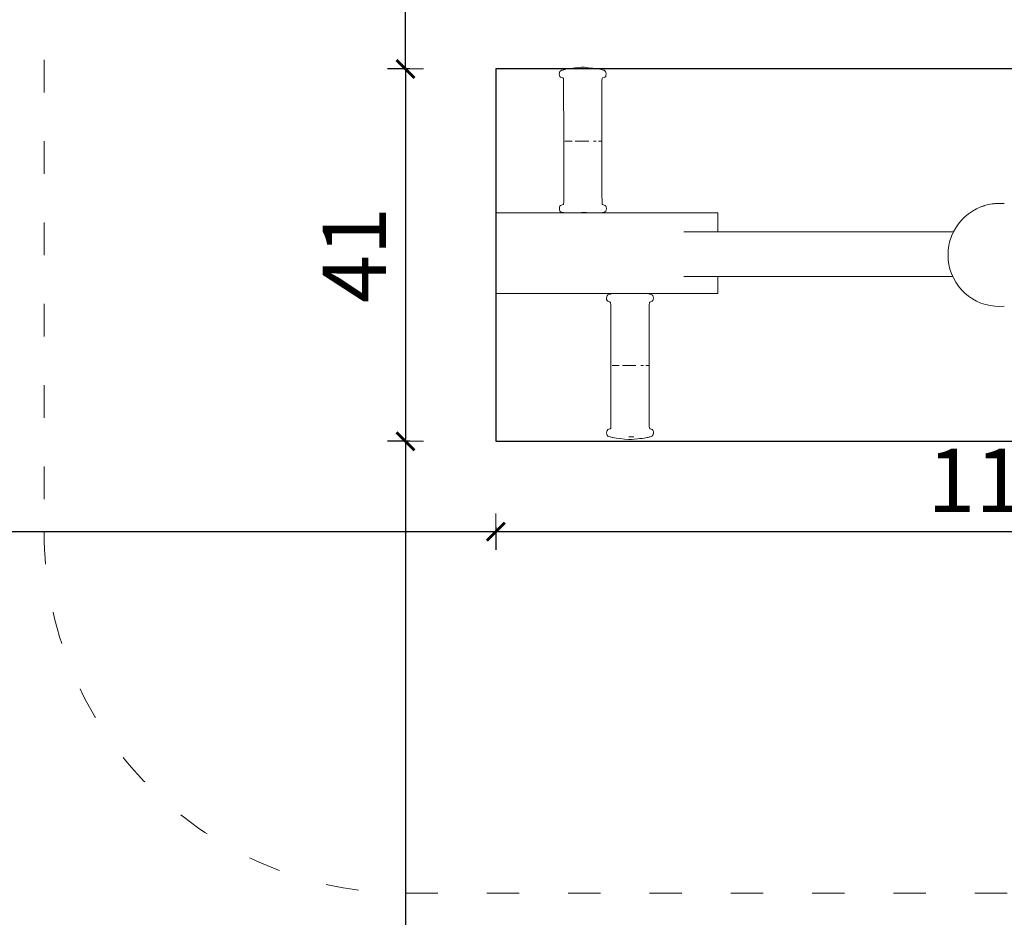
# Model space of a CAD drawing. Units: millimetres. Extents: x 1370 to 3477, y 1030 to 1427.
# Drawn here: x 3160 to 3269, y 1129 to 1228 of the extents above; entities that cross this region are included whole.
import ezdxf

# ---------------------------------------------------------------- set-up
doc = ezdxf.new("R2010")
doc.units = ezdxf.units.MM
doc.linetypes.add('ACAD_ISO03W100', pattern=[30, 12, -18])
doc.linetypes.add('JIS_02_4.0', pattern=[5.5, 4, -1.5])
doc.layers.get('Defpoints').update_dxf_attribs({"color": 250})
for name, color, linetype, lineweight in [('0-03 wymiary', 6, 'Continuous', 5), ('1-02 wid cienki', 8, 'Continuous', 5), ('ProfileEdges_Nr_Pióra__7', 7, 'Continuous', 18)]:
    doc.layers.add(name, color=color, linetype=linetype, lineweight=lineweight)
doc.styles.add('1-25', font='txt', dxfattribs={"height": 7})
doc.dimstyles.new('1-25', dxfattribs={"dimtxt": 7, "dimasz": 0.2, "dimexe": 2, "dimexo": 5, "dimgap": 1.25, "dimtad": 1, "dimdec": 0, "dimrnd": 0.5, "dimtxsty": '1-25', "dimblk": 'BG dim mark', "dimcen": 0, "dimclrd": 256, "dimclre": 8, "dimclrt": 11, "dimadec": 0, "dimazin": 0, "dimtfac": 1, "dimtdec": 0, "dimtix": 1, "dimtmove": 1, "dimatfit": 3, "dimfxl": 0.5, "dimtfill": 1, "dimarcsym": 0})

# ---------------------------------------------------------------- blocks, each defined once
blk = doc.blocks.new('BG dim mark')
for p, q in [((0, -10), (0, 10)), ((10, 0), (-10, 0))]:
    blk.add_line(p, q)
at = {"color": 0, "linetype": 'ByBlock', "const_width": 1.5}
blk.add_lwpolyline([(5, 5), (-5, -5)], dxfattribs=at)
blk = doc.blocks.new('*D22')
at = {"layer": '0-03 wymiary', "color": 8, "linetype": 'JIS_02_4.0', "lineweight": -2, "transparency": 16777216}
for p, q in [((-16.84, 20.7), (-19.34, 20.7)), ((-16.84, -20.5), (-19.34, -20.5))]:
    blk.add_line(p, q, dxfattribs=at)
at = {"layer": '0-03 wymiary', "lineweight": -2, "transparency": 16777216}
blk.add_line((-17.34, 20.5), (-17.34, -20.3), dxfattribs=at)
at = {"layer": 'Defpoints', "color": 0, "transparency": 16777216}
for p in [(-7.34, 20.7), (-17.34, -20.5), (-7.34, -20.5)]:
    blk.add_point(p, dxfattribs=at)
at = {"layer": '0-03 wymiary', "lineweight": -2, "transparency": 16777216, "xscale": 0.2, "yscale": 0.2, "zscale": 0.2}
for p, rotation in [((-17.34, 20.7), 90), ((-17.34, -20.5), 270)]:
    blk.add_blockref('BG dim mark', p, dxfattribs=dict(at, rotation=rotation))
at = {"layer": '0-03 wymiary', "color": 11, "transparency": 16777216, "insert": (-22.1, 0.1), "char_height": 7, "attachment_point": 5, "rotation": 90, "style": '1-25', "bg_fill": 3, "box_fill_scale": 1.1, "bg_fill_color": 256, "bg_fill_true_color": 13158600, "bg_fill_transparency": 0}
blk.add_mtext('41', dxfattribs=at)
blk = doc.blocks.new('*D23')
at = {"layer": '0-03 wymiary', "color": 8, "linetype": 'JIS_02_4.0', "lineweight": -2, "transparency": 16777216}
for p, q in [((-16.84, -20.5), (-19.34, -20.5)), ((-16.84, -170.5), (-19.34, -170.5))]:
    blk.add_line(p, q, dxfattribs=at)
at = {"layer": '0-03 wymiary', "lineweight": -2, "transparency": 16777216}
blk.add_line((-17.34, -20.7), (-17.34, -170.3), dxfattribs=at)
at = {"layer": 'Defpoints', "color": 0, "transparency": 16777216}
for p in [(-7.34, -20.5), (-17.34, -170.5), (48.37, -170.5)]:
    blk.add_point(p, dxfattribs=at)
at = {"layer": '0-03 wymiary', "lineweight": -2, "transparency": 16777216, "xscale": 0.2, "yscale": 0.2, "zscale": 0.2}
for p, rotation in [((-17.34, -20.5), 90), ((-17.34, -170.5), 270)]:
    blk.add_blockref('BG dim mark', p, dxfattribs=dict(at, rotation=rotation))
at = {"layer": '0-03 wymiary', "color": 11, "transparency": 16777216, "insert": (-22.16, -95.5), "char_height": 7, "attachment_point": 5, "rotation": 90, "style": '1-25', "bg_fill": 3, "box_fill_scale": 1.1, "bg_fill_color": 256, "bg_fill_true_color": 13158600, "bg_fill_transparency": 0}
blk.add_mtext('150', dxfattribs=at)
blk = doc.blocks.new('*D24')
at = {"layer": '0-03 wymiary', "color": 8, "linetype": 'JIS_02_4.0', "lineweight": -2, "transparency": 16777216}
for p, q in [((-16.84, 170.7), (-19.34, 170.7)), ((-16.84, 20.7), (-19.34, 20.7))]:
    blk.add_line(p, q, dxfattribs=at)
at = {"layer": '0-03 wymiary', "lineweight": -2, "transparency": 16777216}
blk.add_line((-17.34, 20.9), (-17.34, 170.5), dxfattribs=at)
at = {"layer": 'Defpoints', "color": 0, "transparency": 16777216}
for p in [(-17.34, 170.7), (48.37, 170.7), (-7.34, 20.7)]:
    blk.add_point(p, dxfattribs=at)
at = {"layer": '0-03 wymiary', "lineweight": -2, "transparency": 16777216, "xscale": 0.2, "yscale": 0.2, "zscale": 0.2}
for p, rotation in [((-17.34, 170.7), 90), ((-17.34, 20.7), 270)]:
    blk.add_blockref('BG dim mark', p, dxfattribs=dict(at, rotation=rotation))
at = {"layer": '0-03 wymiary', "color": 11, "transparency": 16777216, "insert": (-22.16, 95.7), "char_height": 7, "attachment_point": 5, "rotation": 90, "style": '1-25', "bg_fill": 3, "box_fill_scale": 1.1, "bg_fill_color": 256, "bg_fill_true_color": 13158600, "bg_fill_transparency": 0}
blk.add_mtext('150', dxfattribs=at)
blk = doc.blocks.new('*D26')
at = {"layer": '0-03 wymiary', "color": 8, "linetype": 'JIS_02_4.0', "lineweight": -2, "transparency": 16777216}
for p, q in [((-157.34, -30), (-157.34, -32.5)), ((-7.34, -30), (-7.34, -32.5))]:
    blk.add_line(p, q, dxfattribs=at)
at = {"layer": '0-03 wymiary', "lineweight": -2, "transparency": 16777216}
blk.add_line((-157.14, -30.5), (-7.54, -30.5), dxfattribs=at)
at = {"layer": 'Defpoints', "color": 0, "transparency": 16777216}
for p in [(-157.34, 0.1), (-7.34, -20.5), (-7.34, -30.5)]:
    blk.add_point(p, dxfattribs=at)
at = {"layer": '0-03 wymiary', "lineweight": -2, "transparency": 16777216, "xscale": 0.2, "yscale": 0.2, "zscale": 0.2, "rotation": 180}
blk.add_blockref('BG dim mark', (-157.34, -30.5), dxfattribs=at)
at = {"layer": '0-03 wymiary', "lineweight": -2, "transparency": 16777216, "xscale": 0.2, "yscale": 0.2, "zscale": 0.2}
blk.add_blockref('BG dim mark', (-7.34, -30.5), dxfattribs=at)
at = {"layer": '0-03 wymiary', "color": 11, "transparency": 16777216, "insert": (-82.34, -25.68), "char_height": 7, "attachment_point": 5, "style": '1-25', "bg_fill": 3, "box_fill_scale": 1.1, "bg_fill_color": 256, "bg_fill_true_color": 13158600, "bg_fill_transparency": 0}
blk.add_mtext('150', dxfattribs=at)
blk = doc.blocks.new('*D27')
at = {"layer": '0-03 wymiary', "color": 8, "linetype": 'JIS_02_4.0', "lineweight": -2, "transparency": 16777216}
for p, q in [((-7.34, -30), (-7.34, -32.5)), ((104.07, -30), (104.07, -32.5))]:
    blk.add_line(p, q, dxfattribs=at)
at = {"layer": '0-03 wymiary', "lineweight": -2, "transparency": 16777216}
blk.add_line((-7.14, -30.5), (103.87, -30.5), dxfattribs=at)
at = {"layer": 'Defpoints', "color": 0, "transparency": 16777216}
for p in [(-7.34, -20.5), (104.07, -20.5), (104.07, -30.5)]:
    blk.add_point(p, dxfattribs=at)
at = {"layer": '0-03 wymiary', "lineweight": -2, "transparency": 16777216, "xscale": 0.2, "yscale": 0.2, "zscale": 0.2, "rotation": 180}
blk.add_blockref('BG dim mark', (-7.34, -30.5), dxfattribs=at)
at = {"layer": '0-03 wymiary', "lineweight": -2, "transparency": 16777216, "xscale": 0.2, "yscale": 0.2, "zscale": 0.2}
blk.add_blockref('BG dim mark', (104.07, -30.5), dxfattribs=at)
at = {"layer": '0-03 wymiary', "color": 11, "transparency": 16777216, "insert": (48.37, -25.74), "char_height": 7, "attachment_point": 5, "style": '1-25', "bg_fill": 3, "box_fill_scale": 1.1, "bg_fill_color": 256, "bg_fill_true_color": 13158600, "bg_fill_transparency": 0}
blk.add_mtext('112', dxfattribs=at)
blk = doc.blocks.new('*U21')
at = {"layer": '1-02 wid cienki', "linetype": 'ACAD_ISO03W100', "ltscale": 0.3}
blk.add_lwpolyline([(-17.34, -70.5), (114.07, -70.5, 0.414214), (154.07, -30.5), (154.07, 30.7, 0.414214), (114.07, 70.7), (-17.34, 70.7, 0.414214), (-57.34, 30.7), (-57.34, -30.5, 0.414214)], format="xyb", close=True, dxfattribs=at)
at = {"layer": 'Defpoints'}
blk.add_lwpolyline([(-7.34, -20.5), (104.07, -20.5), (104.07, 20.7), (-7.34, 20.7)], close=True, dxfattribs=at)
blk.add_point((0, 0), dxfattribs=at)
at = {"layer": '0-03 wymiary'}
dim = blk.add_linear_dim(base=(-17.34, -20.5), p1=(-7.34, 20.7), p2=(-7.34, -20.5), angle=90, dimstyle='1-25', override={"dimfxlon": 1}, dxfattribs=at)
dim.commit()
dim.dimension.update_dxf_attribs({"geometry": '*D22', "text_midpoint": (-22.1, 0.1)})
for base, p1, p2, picture, middle in [((-17.34, 170.7), (-7.34, 20.7), (48.37, 170.7), '*D24', (-22.16, 95.7)), ((-17.34, -170.5), (-7.34, -20.5), (48.37, -170.5), '*D23', (-22.16, -95.5))]:
    dim = blk.add_linear_dim(base=base, p1=p1, p2=p2, angle=90, dimstyle='1-25', override={"dimfxlon": 1}, dxfattribs=at)
    dim.commit()
    dim.dimension.update_dxf_attribs({"geometry": picture, "text_midpoint": middle})
dim = blk.add_linear_dim(base=(-7.34, -30.5), p1=(-157.34, 0.1), p2=(-7.34, -20.5), dimstyle='1-25', override={"dimfxlon": 1}, dxfattribs=at)
dim.commit()
dim.dimension.update_dxf_attribs({"geometry": '*D26', "text_midpoint": (-82.34, -25.68)})
dim = blk.add_linear_dim(base=(104.07, -30.5), p1=(-7.34, -20.5), p2=(104.07, -20.5), dimstyle='1-25', override={"dimfxlon": 1}, dxfattribs=at)
dim.commit()
dim.dimension.update_dxf_attribs({"geometry": '*D27', "text_midpoint": (48.37, -25.74)})

msp = doc.modelspace()

# ---------------------------------------------------------------- block references
msp.add_blockref('*U21', (3220.53, 1202.28))

# ---------------------------------------------------------------- next in the draw order: linework, layer by layer
at = {"layer": 'ProfileEdges_Nr_Pióra__7', "linetype": 'Continuous', "flags": 128}
for points in [[(3220.23, 1222.57), (3220.21, 1222.42)], [(3220.28, 1222.7), (3220.23, 1222.57)], [(3220.28, 1222.7), (3220.37, 1222.78)], [(3220.37, 1222.78), (3220.47, 1222.83)], [(3220.57, 1222.86), (3220.47, 1222.83)], [(3220.65, 1222.87), (3220.57, 1222.86)], [(3220.65, 1222.87), (3220.71, 1222.89)], [(3220.82, 1222.93), (3220.71, 1222.89)], [(3220.84, 1222.93), (3220.72, 1222.89)], [(3220.82, 1222.93), (3220.92, 1222.96)], [(3221.06, 1222.99), (3220.92, 1222.96)], [(3221.06, 1222.99), (3221.48, 1223.04)], [(3221.97, 1223.1), (3221.48, 1223.04)], [(3222.19, 1223.12), (3221.97, 1223.1)], [(3222.19, 1223.12), (3222.64, 1223.17)], [(3222.81, 1223.18), (3222.64, 1223.17)], [(3222.81, 1223.18), (3222.99, 1223.17)], [(3223.43, 1223.12), (3222.99, 1223.17)], [(3223.91, 1223.07), (3223.43, 1223.12)], [(3223.91, 1223.07), (3224.36, 1223.02)], [(3224.36, 1223.02), (3224.57, 1222.99)], [(3224.7, 1222.96), (3224.57, 1222.99)], [(3224.7, 1222.96), (3224.81, 1222.94)], [(3224.81, 1222.94), (3224.96, 1222.88)], [(3225.06, 1222.86), (3224.96, 1222.88)], [(3224.96, 1222.88), (3225.06, 1222.86)], [(3225.16, 1222.83), (3225.06, 1222.86)], [(3225.25, 1222.79), (3225.16, 1222.83)], [(3225.34, 1222.7), (3225.25, 1222.79)], [(3225.38, 1222.58), (3225.34, 1222.7)], [(3225.38, 1222.58), (3225.41, 1222.43)], [(3220.23, 1222.27), (3220.21, 1222.42)], [(3220.28, 1222.15), (3220.23, 1222.27)], [(3220.28, 1222.15), (3220.36, 1222.08)], [(3220.36, 1222.08), (3220.45, 1222.03)], [(3220.45, 1222.03), (3220.58, 1221.99)], [(3220.58, 1221.99), (3220.55, 1222.01)], [(3220.62, 1221.98), (3220.58, 1221.99)], [(3220.62, 1221.98), (3220.67, 1221.93)], [(3220.67, 1221.93), (3220.69, 1221.65)], [(3220.71, 1214.98), (3220.69, 1221.65)], [(3224.93, 1221.65), (3224.96, 1221.93)], [(3224.93, 1221.65), (3224.93, 1220.94)], [(3224.96, 1221.93), (3225, 1221.98)], [(3225.18, 1222.04), (3225, 1221.98)], [(3225.26, 1222.08), (3225.18, 1222.04)], [(3225.26, 1222.08), (3225.35, 1222.15)], [(3225.35, 1222.15), (3225.38, 1222.28)], [(3225.38, 1222.27), (3225.35, 1222.15)], [(3225.38, 1222.28), (3225.41, 1222.43)], [(3225.41, 1222.43), (3225.38, 1222.28)], [(3224.93, 1220.94), (3224.93, 1214.98)], [(3220.71, 1214.98), (3220.71, 1209.02)], [(3220.71, 1214.98), (3220.73, 1214.98)], [(3220.83, 1214.98), (3220.91, 1214.98)], [(3220.91, 1214.98), (3220.93, 1214.98)], [(3221.07, 1214.98), (3220.93, 1214.98)], [(3221.15, 1214.98), (3221.07, 1214.98)], [(3221.23, 1214.98), (3221.15, 1214.98)], [(3221.23, 1214.98), (3221.32, 1214.98)], [(3221.32, 1214.98), (3221.42, 1214.98)], [(3221.52, 1214.98), (3221.42, 1214.98)], [(3221.63, 1214.98), (3221.52, 1214.98)], [(3221.98, 1214.98), (3222.1, 1214.98)], [(3222.23, 1214.98), (3222.1, 1214.98)], [(3222.35, 1214.98), (3222.23, 1214.98)], [(3222.48, 1214.98), (3222.35, 1214.98)], [(3222.48, 1214.98), (3222.62, 1214.98)], [(3222.75, 1214.98), (3222.62, 1214.98)], [(3222.95, 1214.98), (3222.75, 1214.98)], [(3222.95, 1214.98), (3223.01, 1214.98)], [(3223.14, 1214.98), (3223.01, 1214.98)], [(3223.14, 1214.98), (3223.28, 1214.98)], [(3223.28, 1214.98), (3223.47, 1214.98)], [(3224.11, 1214.98), (3224, 1214.98)], [(3224.31, 1214.98), (3224.11, 1214.98)], [(3224.67, 1214.98), (3224.56, 1214.98)], [(3224.71, 1214.98), (3224.67, 1214.98)], [(3224.71, 1214.98), (3224.73, 1214.98)], [(3224.73, 1214.98), (3224.74, 1214.98)], [(3224.75, 1214.98), (3224.74, 1214.98)], [(3224.77, 1214.98), (3224.75, 1214.98)], [(3224.77, 1214.98), (3224.8, 1214.98)], [(3224.84, 1214.98), (3224.8, 1214.98)], [(3224.86, 1214.98), (3224.84, 1214.98)], [(3224.86, 1214.98), (3224.88, 1214.98)], [(3224.91, 1214.98), (3224.88, 1214.98)], [(3224.93, 1209.02), (3224.93, 1214.98)], [(3220.7, 1208.31), (3220.71, 1209.02)], [(3224.93, 1209.02), (3224.94, 1208.31)], [(3220.22, 1207.53), (3220.25, 1207.68)], [(3220.24, 1207.38), (3220.22, 1207.53)], [(3220.24, 1207.38), (3220.29, 1207.25)], [(3220.25, 1207.68), (3220.28, 1207.8)], [(3220.28, 1207.8), (3220.36, 1207.88)], [(3220.46, 1207.92), (3220.36, 1207.88)], [(3220.63, 1207.98), (3220.46, 1207.92)], [(3220.68, 1208.03), (3220.63, 1207.98)], [(3220.7, 1208.31), (3220.68, 1208.03)], [(3224.96, 1208.03), (3224.94, 1208.31)], [(3225.01, 1207.98), (3224.96, 1208.03)], [(3225.08, 1207.95), (3225.01, 1207.98)], [(3225.08, 1207.95), (3225.17, 1207.92)], [(3225.28, 1207.88), (3225.17, 1207.92)], [(3225.36, 1207.8), (3225.28, 1207.88)], [(3225.35, 1207.25), (3225.39, 1207.38)], [(3225.39, 1207.38), (3225.35, 1207.25)], [(3225.39, 1207.68), (3225.36, 1207.8)], [(3225.39, 1207.68), (3225.42, 1207.53)], [(3225.39, 1207.38), (3225.42, 1207.53)], [(3225.42, 1207.53), (3225.39, 1207.39)], [(3266.39, 1207.51), (3265.93, 1207.25)], [(3266.87, 1207.72), (3266.39, 1207.51)], [(3267.37, 1207.89), (3266.87, 1207.72)], [(3267.26, 1207.85), (3266.87, 1207.72)], [(3267.26, 1207.85), (3266.87, 1207.72)], [(3267.26, 1207.85), (3267.28, 1207.86)], [(3267.37, 1207.89), (3267.28, 1207.86)], [(3267.88, 1208.01), (3267.37, 1207.89)], [(3268.41, 1208.08), (3267.88, 1208.01)], [(3268.13, 1208.04), (3267.88, 1208.01)], [(3268.34, 1208.07), (3267.9, 1208.01)], [(3268.41, 1208.08), (3268.34, 1208.07)], [(3268.93, 1208.11), (3268.41, 1208.08)], [(3268.55, 1208.09), (3268.42, 1208.08)], [(3268.7, 1208.1), (3268.59, 1208.09)], [(3268.93, 1208.11), (3269.46, 1208.08)], [(3213.21, 1207.06), (3213.19, 1207.06)], [(3213.19, 1207.06), (3213.19, 1198.12)], [(3213.27, 1207.06), (3213.21, 1207.06)], [(3213.37, 1207.06), (3213.27, 1207.06)], [(3213.5, 1207.06), (3213.37, 1207.06)], [(3213.67, 1207.06), (3213.5, 1207.06)], [(3213.67, 1207.06), (3213.88, 1207.06)], [(3213.88, 1207.06), (3214.13, 1207.06)], [(3214.13, 1207.06), (3214.41, 1207.06)], [(3214.41, 1207.06), (3214.73, 1207.06)], [(3214.73, 1207.06), (3215.08, 1207.06)], [(3215.08, 1207.06), (3215.46, 1207.06)], [(3215.46, 1207.06), (3215.87, 1207.06)], [(3215.87, 1207.06), (3216.32, 1207.06)], [(3216.32, 1207.06), (3216.79, 1207.06)], [(3217.29, 1207.06), (3216.79, 1207.06)], [(3217.82, 1207.06), (3217.29, 1207.06)], [(3218.37, 1207.06), (3217.82, 1207.06)], [(3218.94, 1207.06), (3218.37, 1207.06)], [(3218.94, 1207.06), (3219.54, 1207.06)], [(3219.54, 1207.06), (3220.15, 1207.06)], [(3220.72, 1207.06), (3220.15, 1207.06)], [(3220.29, 1207.25), (3220.37, 1207.17)], [(3220.37, 1207.17), (3220.47, 1207.12)], [(3220.47, 1207.12), (3220.58, 1207.09)], [(3220.58, 1207.09), (3220.66, 1207.08)], [(3220.66, 1207.08), (3220.72, 1207.06)], [(3220.73, 1207.06), (3220.72, 1207.06)], [(3220.75, 1207.06), (3220.73, 1207.06)], [(3220.78, 1207.06), (3220.75, 1207.06)], [(3220.84, 1207.06), (3220.79, 1207.06)], [(3220.91, 1207.06), (3220.84, 1207.06)], [(3220.95, 1207.06), (3220.91, 1207.06)], [(3220.99, 1207.06), (3220.95, 1207.06)], [(3221.04, 1207.06), (3220.99, 1207.06)], [(3221.08, 1207.06), (3221.04, 1207.06)], [(3221.14, 1207.06), (3221.09, 1207.06)], [(3221.24, 1207.06), (3221.14, 1207.06)], [(3221.26, 1207.06), (3221.25, 1207.06)], [(3221.38, 1207.06), (3221.26, 1207.06)], [(3221.42, 1207.06), (3221.38, 1207.06)], [(3221.44, 1207.06), (3221.42, 1207.06)], [(3221.64, 1207.06), (3221.44, 1207.06)], [(3221.71, 1207.06), (3221.64, 1207.06)], [(3221.71, 1207.06), (3221.78, 1207.06)], [(3221.94, 1207.06), (3221.78, 1207.06)], [(3222.02, 1207.06), (3221.94, 1207.06)], [(3222.08, 1207.06), (3222.02, 1207.06)], [(3222.36, 1207.06), (3222.08, 1207.06)], [(3222.44, 1207.06), (3222.36, 1207.06)], [(3222.44, 1207.06), (3222.62, 1207.06)], [(3222.75, 1207.06), (3222.62, 1207.06)], [(3222.95, 1207.08), (3222.68, 1207.08)], [(3222.79, 1207.06), (3222.75, 1207.06)], [(3223.15, 1207.06), (3222.79, 1207.06)], [(3223.22, 1207.08), (3222.95, 1207.08)], [(3223.15, 1207.06), (3223.28, 1207.06)], [(3223.4, 1207.06), (3223.28, 1207.06)], [(3223.42, 1207.06), (3223.4, 1207.06)], [(3223.5, 1207.06), (3223.42, 1207.06)], [(3223.56, 1207.06), (3223.5, 1207.06)], [(3223.65, 1207.06), (3223.56, 1207.06)], [(3223.85, 1207.06), (3223.65, 1207.06)], [(3223.85, 1207.06), (3223.96, 1207.06)], [(3224.1, 1207.06), (3223.96, 1207.06)], [(3224.21, 1207.06), (3224.11, 1207.06)], [(3224.34, 1207.06), (3224.21, 1207.06)], [(3224.53, 1207.06), (3224.34, 1207.06)], [(3224.55, 1207.06), (3224.53, 1207.06)], [(3224.56, 1207.06), (3224.55, 1207.06)], [(3224.56, 1207.06), (3224.74, 1207.06)], [(3224.78, 1207.06), (3224.74, 1207.06)], [(3224.79, 1207.06), (3224.78, 1207.06)], [(3224.81, 1207.06), (3224.8, 1207.06)], [(3224.86, 1207.06), (3224.81, 1207.06)], [(3224.92, 1207.06), (3224.87, 1207.06)], [(3224.92, 1207.06), (3224.98, 1207.08)], [(3224.92, 1207.06), (3225.48, 1207.06)], [(3224.98, 1207.08), (3225.07, 1207.1)], [(3225.07, 1207.1), (3225.17, 1207.12)], [(3225.26, 1207.17), (3225.17, 1207.12)], [(3225.26, 1207.17), (3225.35, 1207.25)], [(3226.17, 1207.06), (3225.48, 1207.06)], [(3226.17, 1207.06), (3226.85, 1207.06)], [(3226.85, 1207.06), (3227.54, 1207.06)], [(3227.54, 1207.06), (3228.21, 1207.06)], [(3228.21, 1207.06), (3228.88, 1207.06)], [(3228.88, 1207.06), (3229.54, 1207.06)], [(3229.54, 1207.06), (3230.18, 1207.06)], [(3230.81, 1207.06), (3230.18, 1207.06)], [(3231.42, 1207.06), (3230.81, 1207.06)], [(3232.01, 1207.06), (3231.42, 1207.06)], [(3232.59, 1207.06), (3232.01, 1207.06)], [(3233.14, 1207.06), (3232.59, 1207.06)], [(3233.14, 1207.06), (3233.66, 1207.06)], [(3233.66, 1207.06), (3234.17, 1207.06)], [(3234.64, 1207.06), (3234.17, 1207.06)], [(3235.08, 1207.06), (3234.64, 1207.06)], [(3235.5, 1207.06), (3235.08, 1207.06)], [(3235.88, 1207.06), (3235.5, 1207.06)], [(3236.23, 1207.06), (3235.88, 1207.06)], [(3236.23, 1207.06), (3236.55, 1207.06)], [(3236.83, 1207.06), (3236.55, 1207.06)], [(3236.83, 1207.06), (3237.07, 1207.06)], [(3237.07, 1207.06), (3237.28, 1207.06)], [(3237.46, 1207.06), (3237.28, 1207.06)], [(3237.59, 1207.06), (3237.46, 1207.06)], [(3237.69, 1207.06), (3237.59, 1207.06)], [(3237.74, 1207.06), (3237.69, 1207.06)], [(3237.76, 1207.06), (3237.74, 1207.06)], [(3237.76, 1204.95), (3237.76, 1207.06)], [(3264.72, 1206.25), (3264.38, 1205.84)], [(3265.09, 1206.62), (3264.72, 1206.25)], [(3265.49, 1206.95), (3265.09, 1206.62)], [(3265.93, 1207.25), (3265.49, 1206.95)], [(3264.08, 1205.4), (3263.83, 1204.95)], [(3264.38, 1205.84), (3264.08, 1205.4)], [(3234.05, 1204.95), (3233.99, 1204.95)], [(3234.17, 1204.95), (3234.05, 1204.95)], [(3234.53, 1204.95), (3234.17, 1204.95)], [(3234.64, 1204.95), (3234.53, 1204.95)], [(3234.98, 1204.95), (3234.64, 1204.95)], [(3235.08, 1204.95), (3234.98, 1204.95)], [(3235.18, 1204.95), (3235.08, 1204.95)], [(3235.5, 1204.95), (3235.18, 1204.95)], [(3235.79, 1204.95), (3235.5, 1204.95)], [(3235.88, 1204.95), (3235.79, 1204.95)], [(3235.96, 1204.95), (3235.88, 1204.95)], [(3236.23, 1204.95), (3235.96, 1204.95)], [(3236.47, 1204.95), (3236.23, 1204.95)], [(3236.55, 1204.95), (3236.47, 1204.95)], [(3236.76, 1204.95), (3236.55, 1204.95)], [(3236.83, 1204.95), (3236.76, 1204.95)], [(3237.02, 1204.95), (3236.83, 1204.95)], [(3237.07, 1204.95), (3237.02, 1204.95)], [(3237.23, 1204.95), (3237.07, 1204.95)], [(3237.28, 1204.95), (3237.23, 1204.95)], [(3237.42, 1204.95), (3237.28, 1204.95)], [(3237.46, 1204.95), (3237.42, 1204.95)], [(3237.56, 1204.95), (3237.46, 1204.95)], [(3237.59, 1204.95), (3237.56, 1204.95)], [(3237.66, 1204.95), (3237.59, 1204.95)], [(3237.69, 1204.95), (3237.66, 1204.95)], [(3237.7, 1204.95), (3237.69, 1204.95)], [(3237.74, 1204.95), (3237.7, 1204.95)], [(3237.76, 1204.95), (3237.74, 1204.95)], [(3263.83, 1204.95), (3237.76, 1204.95)], [(3263.6, 1204.44), (3263.44, 1203.96)], [(3263.61, 1204.46), (3263.6, 1204.44)], [(3263.82, 1204.94), (3263.61, 1204.46)], [(3263.23, 1202.4), (3263.25, 1202.93)], [(3263.25, 1202.93), (3263.32, 1203.45)], [(3263.44, 1203.96), (3263.32, 1203.45)], [(3263.25, 1201.87), (3263.23, 1202.4)], [(3263.32, 1201.35), (3263.25, 1201.87)], [(3263.44, 1200.84), (3263.32, 1201.35)], [(3263.61, 1200.34), (3263.44, 1200.84)], [(3233.99, 1200.01), (3234.17, 1200.01)], [(3234.17, 1200.01), (3234.27, 1200.01)], [(3234.27, 1200.01), (3234.64, 1200.01)], [(3234.64, 1200.01), (3234.73, 1200.01)], [(3234.73, 1200.01), (3235.08, 1200.01)], [(3235.08, 1200.01), (3235.41, 1200.01)], [(3235.41, 1200.01), (3235.5, 1200.01)], [(3235.5, 1200.01), (3235.58, 1200.01)], [(3235.58, 1200.01), (3235.88, 1200.01)], [(3235.88, 1200.01), (3236.16, 1200.01)], [(3236.16, 1200.01), (3236.23, 1200.01)], [(3236.23, 1200.01), (3236.3, 1200.01)], [(3236.3, 1200.01), (3236.55, 1200.01)], [(3236.55, 1200.01), (3236.61, 1200.01)], [(3236.61, 1200.01), (3236.83, 1200.01)], [(3236.83, 1200.01), (3236.88, 1200.01)], [(3236.88, 1200.01), (3237.07, 1200.01)], [(3237.07, 1200.01), (3237.12, 1200.01)], [(3237.12, 1200.01), (3237.28, 1200.01)], [(3237.28, 1200.01), (3237.32, 1200.01)], [(3237.32, 1200.01), (3237.46, 1200.01)], [(3237.46, 1200.01), (3237.48, 1200.01)], [(3237.48, 1200.01), (3237.59, 1200.01)], [(3237.59, 1200.01), (3237.61, 1200.01)], [(3237.61, 1200.01), (3237.69, 1200.01)], [(3237.69, 1200.01), (3237.73, 1200.01)], [(3237.73, 1200.01), (3237.74, 1200.01)], [(3237.75, 1200.01), (3237.76, 1200.01)], [(3237.76, 1198.12), (3237.76, 1200.01)], [(3237.76, 1200.01), (3263.76, 1200.01)], [(3263.61, 1200.34), (3263.76, 1200.01)], [(3263.76, 1200.01), (3263.82, 1199.86)], [(3263.76, 1200.01), (3263.82, 1199.86)], [(3263.82, 1199.86), (3264.08, 1199.4)], [(3263.82, 1199.86), (3264.08, 1199.39)], [(3264.08, 1199.4), (3264.38, 1198.96)], [(3264.08, 1199.39), (3264.38, 1198.96)], [(3264.08, 1199.39), (3264.38, 1198.96)], [(3264.38, 1198.96), (3264.72, 1198.55)], [(3264.38, 1198.96), (3264.72, 1198.55)], [(3264.38, 1198.96), (3264.72, 1198.55)], [(3213.19, 1198.12), (3213.21, 1198.12)], [(3213.21, 1198.12), (3213.27, 1198.12)], [(3213.27, 1198.12), (3213.37, 1198.12)], [(3213.37, 1198.12), (3213.5, 1198.12)], [(3213.5, 1198.12), (3213.67, 1198.12)], [(3213.67, 1198.12), (3213.88, 1198.12)], [(3213.88, 1198.12), (3214.13, 1198.12)], [(3214.13, 1198.12), (3214.41, 1198.12)], [(3214.41, 1198.12), (3214.73, 1198.12)], [(3214.73, 1198.12), (3215.08, 1198.12)], [(3215.08, 1198.12), (3215.46, 1198.12)], [(3215.46, 1198.12), (3215.87, 1198.12)], [(3215.87, 1198.12), (3216.32, 1198.12)], [(3216.32, 1198.12), (3216.79, 1198.12)], [(3217.29, 1198.12), (3216.79, 1198.12)], [(3217.82, 1198.12), (3217.29, 1198.12)], [(3218.37, 1198.12), (3217.82, 1198.12)], [(3218.37, 1198.12), (3218.94, 1198.12)], [(3218.94, 1198.12), (3219.54, 1198.12)], [(3219.54, 1198.12), (3220.15, 1198.12)], [(3220.15, 1198.12), (3220.78, 1198.12)], [(3221.42, 1198.12), (3220.78, 1198.12)], [(3222.08, 1198.12), (3221.42, 1198.12)], [(3222.75, 1198.12), (3222.08, 1198.12)], [(3223.42, 1198.12), (3222.75, 1198.12)], [(3224.1, 1198.12), (3223.42, 1198.12)], [(3224.79, 1198.12), (3224.1, 1198.12)], [(3225.48, 1198.12), (3224.79, 1198.12)], [(3225.46, 1197.77), (3225.44, 1197.62)], [(3225.45, 1197.47), (3225.44, 1197.62)], [(3225.51, 1197.89), (3225.46, 1197.77)], [(3225.48, 1198.12), (3226.03, 1198.12)], [(3225.51, 1197.89), (3225.59, 1197.98)], [(3225.59, 1197.98), (3225.69, 1198.03)], [(3225.79, 1198.05), (3225.69, 1198.03)], [(3225.88, 1198.07), (3225.79, 1198.05)], [(3225.88, 1198.07), (3225.93, 1198.08)], [(3226.03, 1198.12), (3225.93, 1198.08)], [(3226.05, 1198.12), (3225.94, 1198.09)], [(3226.03, 1198.12), (3226.05, 1198.12)], [(3226.05, 1198.12), (3226.1, 1198.12)], [(3226.1, 1198.12), (3226.12, 1198.12)], [(3226.12, 1198.12), (3226.17, 1198.12)], [(3226.17, 1198.12), (3226.23, 1198.12)], [(3226.23, 1198.12), (3226.25, 1198.12)], [(3226.25, 1198.12), (3226.36, 1198.12)], [(3226.36, 1198.12), (3226.39, 1198.12)], [(3226.39, 1198.12), (3226.6, 1198.12)], [(3226.6, 1198.12), (3226.62, 1198.12)], [(3226.62, 1198.12), (3226.85, 1198.12)], [(3226.85, 1198.12), (3226.88, 1198.12)], [(3226.88, 1198.12), (3226.9, 1198.12)], [(3226.9, 1198.12), (3227.2, 1198.12)], [(3227.2, 1198.12), (3227.23, 1198.12)], [(3227.23, 1198.12), (3227.25, 1198.12)], [(3227.25, 1198.12), (3227.47, 1198.12)], [(3227.47, 1198.12), (3227.49, 1198.12)], [(3227.49, 1198.12), (3227.54, 1198.12)], [(3227.54, 1198.12), (3227.71, 1198.12)], [(3227.71, 1198.12), (3227.73, 1198.12)], [(3227.73, 1198.12), (3227.97, 1198.12)], [(3227.97, 1198.12), (3228.2, 1198.12)], [(3228.2, 1198.12), (3228.21, 1198.12)], [(3228.21, 1198.12), (3228.24, 1198.12)], [(3228.24, 1198.12), (3228.47, 1198.12)], [(3228.47, 1198.12), (3228.49, 1198.12)], [(3228.49, 1198.12), (3228.88, 1198.12)], [(3228.88, 1198.12), (3228.9, 1198.12)], [(3228.9, 1198.12), (3228.93, 1198.12)], [(3228.93, 1198.12), (3228.96, 1198.12)], [(3228.96, 1198.12), (3229.25, 1198.12)], [(3229.25, 1198.12), (3229.27, 1198.12)], [(3229.27, 1198.12), (3229.45, 1198.12)], [(3229.45, 1198.12), (3229.46, 1198.12)], [(3229.46, 1198.12), (3229.49, 1198.12)], [(3229.49, 1198.12), (3229.54, 1198.12)], [(3229.54, 1198.12), (3229.64, 1198.12)], [(3229.64, 1198.12), (3229.76, 1198.12)], [(3229.76, 1198.12), (3229.78, 1198.12)], [(3229.78, 1198.12), (3229.8, 1198.12)], [(3229.8, 1198.12), (3229.97, 1198.12)], [(3229.97, 1198.12), (3229.98, 1198.12)], [(3229.98, 1198.12), (3229.99, 1198.12)], [(3229.99, 1198.12), (3230.05, 1198.12)], [(3230.05, 1198.12), (3230.18, 1198.07)], [(3230.05, 1198.12), (3230.18, 1198.12)], [(3230.18, 1198.12), (3230.81, 1198.12)], [(3230.28, 1198.05), (3230.18, 1198.07)], [(3230.18, 1198.07), (3230.28, 1198.05)], [(3230.38, 1198.03), (3230.28, 1198.05)], [(3230.47, 1197.98), (3230.38, 1198.03)], [(3230.57, 1197.9), (3230.47, 1197.98)], [(3230.61, 1197.77), (3230.57, 1197.9)], [(3230.57, 1197.35), (3230.61, 1197.47)], [(3230.61, 1197.77), (3230.64, 1197.62)], [(3230.61, 1197.47), (3230.64, 1197.62)], [(3230.64, 1197.62), (3230.61, 1197.47)], [(3230.81, 1198.12), (3231.42, 1198.12)], [(3231.42, 1198.12), (3232.01, 1198.12)], [(3232.01, 1198.12), (3232.59, 1198.12)], [(3232.59, 1198.12), (3233.14, 1198.12)], [(3233.14, 1198.12), (3233.66, 1198.12)], [(3233.66, 1198.12), (3234.17, 1198.12)], [(3234.17, 1198.12), (3234.64, 1198.12)], [(3234.64, 1198.12), (3235.08, 1198.12)], [(3235.08, 1198.12), (3235.5, 1198.12)], [(3235.5, 1198.12), (3235.88, 1198.12)], [(3235.88, 1198.12), (3236.23, 1198.12)], [(3236.23, 1198.12), (3236.55, 1198.12)], [(3236.55, 1198.12), (3236.83, 1198.12)], [(3236.83, 1198.12), (3237.07, 1198.12)], [(3237.28, 1198.12), (3237.07, 1198.12)], [(3237.28, 1198.12), (3237.46, 1198.12)], [(3237.46, 1198.12), (3237.59, 1198.12)], [(3237.59, 1198.12), (3237.69, 1198.12)], [(3237.69, 1198.12), (3237.74, 1198.12)], [(3237.74, 1198.12), (3237.76, 1198.12)], [(3264.72, 1198.55), (3265.09, 1198.18)], [(3264.72, 1198.55), (3265.09, 1198.18)], [(3264.72, 1198.55), (3265.09, 1198.18)], [(3265.09, 1198.18), (3265.49, 1197.85)], [(3265.09, 1198.18), (3265.49, 1197.85)], [(3265.09, 1198.18), (3265.49, 1197.84)], [(3265.49, 1197.85), (3265.93, 1197.55)], [(3265.49, 1197.84), (3265.93, 1197.55)], [(3265.93, 1197.55), (3266.39, 1197.29)], [(3265.93, 1197.55), (3266.39, 1197.29)], [(3265.93, 1197.55), (3266.39, 1197.29)], [(3225.5, 1197.34), (3225.45, 1197.47)], [(3225.5, 1197.34), (3225.58, 1197.27)], [(3225.58, 1197.27), (3225.67, 1197.23)], [(3225.67, 1197.23), (3225.81, 1197.19)], [(3225.81, 1197.19), (3225.78, 1197.2)], [(3225.85, 1197.17), (3225.81, 1197.19)], [(3225.85, 1197.17), (3225.89, 1197.12)], [(3225.89, 1197.12), (3225.92, 1196.84)], [(3225.93, 1190.17), (3225.92, 1196.84)], [(3230.16, 1196.84), (3230.15, 1196.13)], [(3230.16, 1196.84), (3230.18, 1197.12)], [(3230.18, 1197.12), (3230.23, 1197.17)], [(3230.4, 1197.23), (3230.23, 1197.17)], [(3230.48, 1197.27), (3230.4, 1197.23)], [(3230.48, 1197.27), (3230.57, 1197.35)], [(3230.61, 1197.47), (3230.57, 1197.35)], [(3266.39, 1197.29), (3266.87, 1197.08)], [(3266.39, 1197.29), (3266.87, 1197.08)], [(3266.39, 1197.29), (3266.87, 1197.08)], [(3266.87, 1197.08), (3267.37, 1196.91)], [(3266.87, 1197.08), (3267.37, 1196.91)], [(3266.87, 1197.08), (3267.37, 1196.91)], [(3267.37, 1196.91), (3267.88, 1196.79)], [(3267.37, 1196.91), (3267.88, 1196.79)], [(3267.37, 1196.91), (3267.88, 1196.79)], [(3267.88, 1196.79), (3268.41, 1196.72)], [(3267.88, 1196.79), (3268.41, 1196.72)], [(3267.88, 1196.79), (3268.41, 1196.72)], [(3268.41, 1196.72), (3268.93, 1196.69)], [(3268.41, 1196.72), (3268.93, 1196.69)], [(3268.41, 1196.72), (3268.93, 1196.69)], [(3269.46, 1196.72), (3268.93, 1196.69)], [(3268.93, 1196.69), (3269.46, 1196.72)], [(3268.93, 1196.69), (3269.46, 1196.72)], [(3230.15, 1196.13), (3230.15, 1190.17)], [(3225.93, 1190.17), (3225.93, 1184.21)], [(3225.93, 1190.17), (3225.95, 1190.17)], [(3226.05, 1190.17), (3226.13, 1190.17)], [(3226.13, 1190.17), (3226.16, 1190.17)], [(3226.29, 1190.17), (3226.16, 1190.17)], [(3226.37, 1190.17), (3226.29, 1190.17)], [(3226.46, 1190.17), (3226.37, 1190.17)], [(3226.46, 1190.17), (3226.55, 1190.17)], [(3226.55, 1190.17), (3226.64, 1190.17)], [(3226.74, 1190.17), (3226.64, 1190.17)], [(3226.85, 1190.17), (3226.74, 1190.17)], [(3227.2, 1190.17), (3227.32, 1190.17)], [(3227.45, 1190.17), (3227.32, 1190.17)], [(3227.58, 1190.17), (3227.45, 1190.17)], [(3227.71, 1190.17), (3227.58, 1190.17)], [(3227.71, 1190.17), (3227.84, 1190.17)], [(3227.97, 1190.17), (3227.84, 1190.17)], [(3228.17, 1190.17), (3227.97, 1190.17)], [(3228.17, 1190.17), (3228.24, 1190.17)], [(3228.37, 1190.17), (3228.24, 1190.17)], [(3228.37, 1190.17), (3228.5, 1190.17)], [(3228.5, 1190.17), (3228.69, 1190.17)], [(3229.33, 1190.17), (3229.23, 1190.17)], [(3229.53, 1190.17), (3229.33, 1190.17)], [(3229.89, 1190.17), (3229.79, 1190.17)], [(3229.93, 1190.17), (3229.89, 1190.17)], [(3229.93, 1190.17), (3229.95, 1190.17)], [(3229.95, 1190.17), (3229.96, 1190.17)], [(3229.98, 1190.17), (3229.96, 1190.17)], [(3229.99, 1190.17), (3229.98, 1190.17)], [(3229.99, 1190.17), (3230.03, 1190.17)], [(3230.07, 1190.17), (3230.03, 1190.17)], [(3230.09, 1190.17), (3230.07, 1190.17)], [(3230.09, 1190.17), (3230.1, 1190.17)], [(3230.14, 1190.17), (3230.1, 1190.17)], [(3230.15, 1184.21), (3230.15, 1190.17)], [(3225.92, 1183.5), (3225.9, 1183.22)], [(3225.92, 1183.5), (3225.93, 1184.21)], [(3230.15, 1184.21), (3230.16, 1183.5)], [(3230.19, 1183.22), (3230.16, 1183.5)], [(3225.45, 1182.72), (3225.47, 1182.87)], [(3225.46, 1182.57), (3225.45, 1182.72)], [(3225.46, 1182.57), (3225.51, 1182.44)], [(3225.47, 1182.87), (3225.51, 1182.99)], [(3225.51, 1182.99), (3225.59, 1183.07)], [(3225.51, 1182.44), (3225.6, 1182.36)], [(3225.68, 1183.11), (3225.59, 1183.07)], [(3225.6, 1182.36), (3225.7, 1182.31)], [(3225.86, 1183.17), (3225.68, 1183.11)], [(3225.7, 1182.31), (3225.8, 1182.29)], [(3225.8, 1182.29), (3225.89, 1182.27)], [(3225.9, 1183.22), (3225.86, 1183.17)], [(3225.89, 1182.27), (3226.05, 1182.21)], [(3228.18, 1182.27), (3227.91, 1182.27)], [(3228.45, 1182.27), (3228.18, 1182.27)], [(3230.04, 1182.21), (3230.2, 1182.27)], [(3230.23, 1183.17), (3230.19, 1183.22)], [(3230.2, 1182.27), (3230.29, 1182.29)], [(3230.3, 1183.14), (3230.23, 1183.17)], [(3230.29, 1182.29), (3230.39, 1182.32)], [(3230.3, 1183.14), (3230.39, 1183.11)], [(3230.5, 1183.07), (3230.39, 1183.11)], [(3230.48, 1182.36), (3230.39, 1182.32)], [(3230.48, 1182.37), (3230.58, 1182.45)], [(3230.58, 1183), (3230.5, 1183.07)], [(3230.62, 1182.87), (3230.58, 1183)], [(3230.58, 1182.45), (3230.61, 1182.58)], [(3230.61, 1182.57), (3230.58, 1182.45)], [(3230.61, 1182.58), (3230.64, 1182.73)], [(3230.62, 1182.87), (3230.64, 1182.73)], [(3230.64, 1182.73), (3230.62, 1182.58)], [(3226.14, 1182.19), (3226.05, 1182.21)], [(3226.14, 1182.19), (3226.3, 1182.16)], [(3226.3, 1182.16), (3226.5, 1182.13)], [(3226.96, 1182.07), (3226.5, 1182.13)], [(3227.42, 1182.02), (3226.96, 1182.07)], [(3227.42, 1182.02), (3227.87, 1181.98)], [(3227.87, 1181.98), (3228.05, 1181.97)], [(3228.05, 1181.97), (3228.21, 1181.98)], [(3228.48, 1182.01), (3228.21, 1181.98)], [(3228.48, 1182.01), (3228.88, 1182.05)], [(3228.88, 1182.05), (3229.13, 1182.08)], [(3229.13, 1182.08), (3229.38, 1182.1)], [(3229.38, 1182.1), (3229.59, 1182.13)], [(3229.59, 1182.13), (3229.79, 1182.16)], [(3229.94, 1182.19), (3229.79, 1182.16)], [(3230.04, 1182.21), (3229.94, 1182.19)]]:
    msp.add_lwpolyline(points, dxfattribs=at)

doc.saveas('drawing.dxf')
